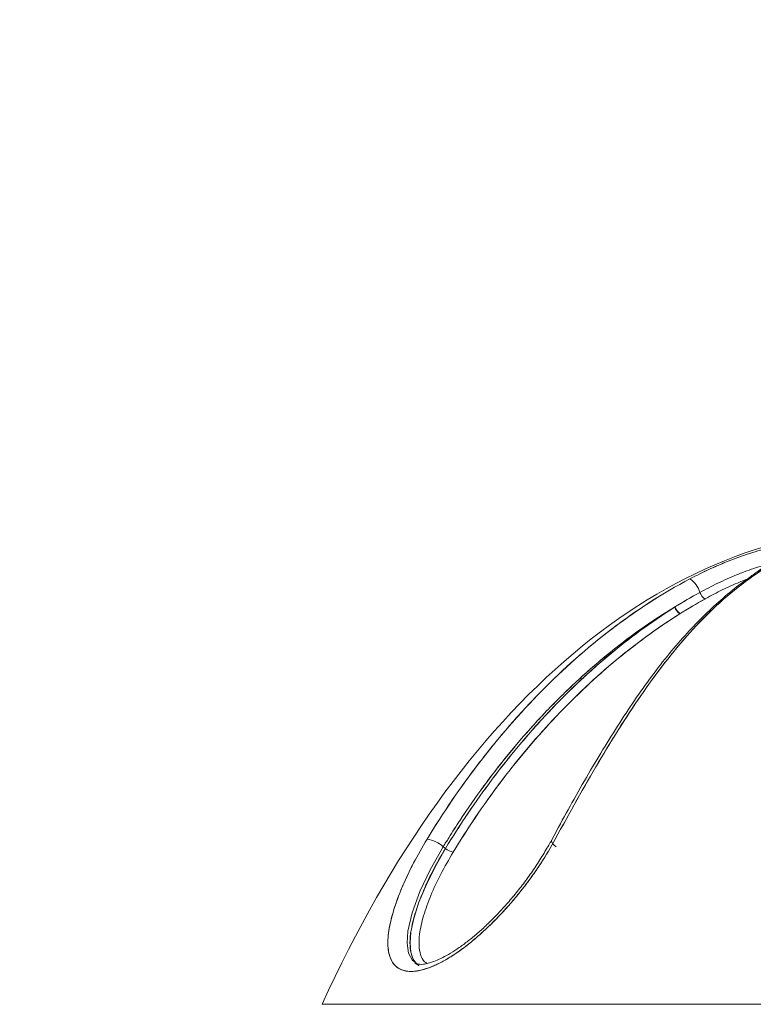
# Model space of a CAD drawing. Units: millimetres. Extents: x -5 to 212, y -5 to 302.
# Drawn here: x 93 to 94, y 218 to 219 of the extents above; entities that cross this region are included whole.
import ezdxf

# ---------------------------------------------------------------- set-up
doc = ezdxf.new("R2010")
doc.units = ezdxf.units.MM
doc.layers.add('LKX(可见轮廓线）', color=7, linetype='Continuous', lineweight=30)
doc.styles.add('SEACAD_Arial', font='arial.ttf')
doc.dimstyles.new('UNE', dxfattribs={"dimtxt": 2.4, "dimasz": 2.4, "dimexe": 1.2, "dimexo": 0, "dimgap": 1.2, "dimtad": 1, "dimdec": 0, "dimlfac": 100, "dimrnd": 10, "dimtxsty": 'SEACAD_Arial', "dimblk1": '_SE_FILLED', "dimblk2": '_SE_FILLED', "dimsah": 1, "dimcen": 1.2, "dimadec": 1, "dimazin": 0, "dimtfac": 1, "dimtdec": 0, "dimtmove": 0, "dimatfit": 3, "dimfxl": 1, "dimtolj": 1, "dimarcsym": 0})

# ---------------------------------------------------------------- blocks, each defined once
blk = doc.blocks.new('_SE_FILLED')
at = {"color": 0}
blk.add_line((0, 0), (-1, 0), dxfattribs=at)
blk.add_solid([(0, 0), (-1, -0.1665), (-1, 0.1665), (0, 0)], dxfattribs=at)
blk = doc.blocks.new('*D96')
at = {"color": 0, "lineweight": -2}
for p, q in [((144.5172, 249.8674), (35.5146, 249.8674)), ((36.7146, 247.4674), (36.7146, 189.5474)), ((144.5172, 187.1474), (35.5146, 187.1474))]:
    blk.add_line(p, q, dxfattribs=at)
at = {"layer": 'Defpoints', "color": 0}
for p in [(144.5172, 249.8674), (36.7146, 187.1474), (144.5172, 187.1474)]:
    blk.add_point(p, dxfattribs=at)
at = {"color": 0, "lineweight": -2, "xscale": 2.4, "yscale": 2.4, "zscale": 2.4}
for p, rotation in [((36.7146, 249.8674), 90), ((36.7146, 187.1474), 270)]:
    blk.add_blockref('_SE_FILLED', p, dxfattribs=dict(at, rotation=rotation))
at = {"color": 0, "insert": (34.2894, 218.5074), "char_height": 2.4, "attachment_point": 5, "rotation": 90, "style": 'SEACAD_Arial'}
blk.add_mtext('\\A1;4795', dxfattribs=at)

msp = doc.modelspace()

# ---------------------------------------------------------------- linework, layer by layer
at = {"layer": 'LKX(可见轮廓线）', "color": 0, "lineweight": 18}
for p, q in [((93.7292, 218.4948), (93.7295, 218.495)), ((93.7293, 218.4949), (93.7292, 218.4948)), ((93.7308, 218.4955), (93.7293, 218.4949)), ((93.7295, 218.495), (93.7308, 218.4955)), ((93.7308, 218.4955), (93.7327, 218.4958)), ((93.7327, 218.4958), (93.7308, 218.4955)), ((93.5277, 218.2244), (93.5278, 218.2253)), ((93.5281, 218.2231), (93.5277, 218.2244)), ((93.529, 218.2217), (93.5281, 218.2231)), ((93.5305, 218.2201), (93.529, 218.2217)), ((93.5325, 218.2185), (93.5305, 218.2201)), ((93.4023, 218.1946), (93.4157, 218.2185)), ((93.4072, 218.1978), (93.418, 218.2167)), ((93.418, 218.2167), (93.4157, 218.2185)), ((93.418, 218.2167), (93.4157, 218.2185)), ((93.4157, 218.2185), (93.4157, 218.2185)), ((93.4157, 218.2185), (93.4157, 218.2185)), ((93.418, 218.2167), (93.418, 218.2167)), ((93.418, 218.2167), (93.418, 218.2167)), ((93.3916, 218.172), (93.4023, 218.1946)), ((93.3982, 218.1795), (93.4072, 218.1978)), ((93.3905, 218.1611), (93.3982, 218.1795)), ((93.3836, 218.1501), (93.3916, 218.172)), ((93.3851, 218.1441), (93.3905, 218.1611)), ((93.3792, 218.1311), (93.3836, 218.1501)), ((93.3822, 218.1305), (93.3851, 218.1441)), ((93.3783, 218.1186), (93.3792, 218.1311)), ((93.3813, 218.1186), (93.3822, 218.1305)), ((93.3798, 218.1084), (93.3783, 218.1186)), ((93.3821, 218.1094), (93.3813, 218.1186)), ((93.3839, 218.1006), (93.3798, 218.1084)), ((93.3846, 218.102), (93.3821, 218.1094)), ((93.3869, 218.0985), (93.3839, 218.1006)), ((93.3887, 218.0965), (93.3846, 218.102)), ((93.3897, 218.0957), (93.3864, 218.0983)), ((93.3897, 218.0957), (93.3864, 218.0982)), ((93.3898, 218.0958), (93.3887, 218.0965)), ((93.3902, 218.0956), (93.3898, 218.0958)), ((93.3907, 218.0953), (93.3902, 218.0956)), ((93.2902, 218.0553), (93.8742, 218.0553))]:
    msp.add_line(p, q, dxfattribs=at)
for centre, radius, start, end in [((93.6571, 218.4745), 0.0255, 16.517, 56.4564), ((93.6571, 218.4745), 0.0255, 16.5167, 56.4561), ((93.6964, 218.4874), 0.0159, 200.6995, 231.8727), ((93.6964, 218.4874), 0.0159, 200.6864, 231.8673), ((93.6719, 218.4739), 0.0182, 204.1041, 231.9227), ((93.6723, 218.4741), 0.0183, 204.1072, 231.8758), ((93.3943, 218.1943), 0.0323, 48.4819, 81.7719), ((93.3943, 218.1943), 0.0323, 48.4819, 81.7719), ((93.4304, 218.2316), 0.0194, 230.3121, 256.5673), ((93.4304, 218.2316), 0.0194, 230.3063, 256.5662)]:
    msp.add_arc(centre, radius, start, end, dxfattribs=at)
msp.add_ellipse((93.8742, 217.2392), major_axis=(0, 1.3085), ratio=0.571029, start_param=0, end_param=0.897275, dxfattribs=at)
for points, knots in [([(93.7573, 218.5285), (93.754, 218.5279), (93.7505, 218.5271), (93.7433, 218.5252), (93.7396, 218.5241), (93.7322, 218.5218), (93.7285, 218.5206), (93.721, 218.5179), (93.7173, 218.5166), (93.6989, 218.5094), (93.6848, 218.503), (93.6712, 218.4958)], [0, 0, 0, 0, 0.125, 0.125, 0.25, 0.25, 0.375, 0.375, 0.5, 0.5, 1, 1, 1, 1]), ([(93.6712, 218.4958), (93.6848, 218.5029), (93.6989, 218.5094), (93.7173, 218.5166), (93.721, 218.5179), (93.7285, 218.5206), (93.7322, 218.5218), (93.7396, 218.5241), (93.7433, 218.5252), (93.7505, 218.5271), (93.754, 218.5279), (93.7572, 218.5285)], [0, 0, 0, 0, 0.5, 0.5, 0.625, 0.625, 0.75, 0.75, 0.875, 0.875, 1, 1, 1, 1]), ([(93.7327, 218.4958), (93.7428, 218.5029), (93.752, 218.5094), (93.7614, 218.5166), (93.7632, 218.5179), (93.7665, 218.5206), (93.7679, 218.5218), (93.7704, 218.5241), (93.7714, 218.5252), (93.7726, 218.5271), (93.7728, 218.5279), (93.7725, 218.5285)], [0, 0, 0, 0, 0.5, 0.5, 0.625, 0.625, 0.75, 0.75, 0.875, 0.875, 1, 1, 1, 1]), ([(93.7725, 218.5285), (93.7728, 218.5279), (93.7726, 218.5271), (93.7713, 218.5252), (93.7704, 218.5241), (93.7679, 218.5218), (93.7665, 218.5206), (93.7632, 218.5179), (93.7614, 218.5166), (93.752, 218.5094), (93.7428, 218.503), (93.7327, 218.4958)], [0, 0, 0, 0, 0.125, 0.125, 0.25, 0.25, 0.375, 0.375, 0.5, 0.5, 1, 1, 1, 1]), ([(93.7293, 218.4947), (93.7301, 218.4952), (93.7343, 218.4984), (93.7413, 218.5034), (93.7494, 218.5092), (93.7557, 218.5139), (93.76, 218.5172), (93.7627, 218.5196), (93.7639, 218.5208), (93.764, 218.5208), (93.764, 218.5208)], [0, 0, 0, 0, 0.0466313, 0.2701989, 0.459111, 0.6250874, 0.770905, 0.8695926, 0.9532393, 1, 1, 1, 1]), ([(93.7512, 218.5106), (93.7491, 218.51), (93.7439, 218.5088), (93.7349, 218.5058), (93.7264, 218.5027), (93.7147, 218.498), (93.6999, 218.4915), (93.6876, 218.485), (93.6815, 218.4818)], [0, 0, 0, 0, 0.09443, 0.232018, 0.369959, 0.448351, 0.724007, 1, 1, 1, 1]), ([(93.6712, 218.4958), (93.6428, 218.4808), (93.6157, 218.4633), (93.5641, 218.4239), (93.5398, 218.4022), (93.5056, 218.3675), (93.4946, 218.3555), (93.4734, 218.3311), (93.4632, 218.3186), (93.4337, 218.2803), (93.4156, 218.2537), (93.3989, 218.2263)], [0, 0, 0, 0, 0.25, 0.25, 0.5, 0.5, 0.625, 0.625, 0.75, 0.75, 1, 1, 1, 1]), ([(93.3989, 218.2263), (93.4156, 218.2537), (93.4338, 218.2804), (93.4734, 218.3318), (93.4947, 218.3564), (93.5404, 218.4028), (93.5646, 218.4243), (93.6157, 218.4633), (93.6427, 218.4808), (93.6712, 218.4958)], [0, 0, 0, 0, 0.25, 0.25, 0.5, 0.5, 0.75, 0.75, 1, 1, 1, 1]), ([(93.528, 218.2252), (93.5297, 218.2284), (93.5365, 218.2416), (93.5494, 218.2646), (93.566, 218.2939), (93.5832, 218.3227), (93.6005, 218.3502), (93.618, 218.3764), (93.6359, 218.401), (93.654, 218.4238), (93.6725, 218.4445), (93.6911, 218.4632), (93.7099, 218.4797), (93.7227, 218.4901), (93.7295, 218.4946), (93.7297, 218.4947)], [0, 0, 0, 0, 0.029452, 0.119487, 0.215259, 0.308777, 0.402476, 0.494885, 0.58548, 0.674808, 0.759896, 0.842104, 0.921451, 0.998052, 1, 1, 1, 1]), ([(93.5317, 218.2263), (93.5466, 218.2537), (93.5615, 218.2804), (93.5919, 218.3318), (93.6074, 218.3564), (93.6399, 218.4028), (93.6567, 218.4243), (93.6925, 218.4633), (93.7116, 218.4808), (93.7327, 218.4958)], [0, 0, 0, 0, 0.25, 0.25, 0.5, 0.5, 0.75, 0.75, 1, 1, 1, 1]), ([(93.7327, 218.4958), (93.7117, 218.4808), (93.6925, 218.4633), (93.6563, 218.4239), (93.6395, 218.4022), (93.6152, 218.3675), (93.6073, 218.3555), (93.5917, 218.3311), (93.5841, 218.3186), (93.5614, 218.2803), (93.5466, 218.2537), (93.5317, 218.2263)], [0, 0, 0, 0, 0.25, 0.25, 0.5, 0.5, 0.625, 0.625, 0.75, 0.75, 1, 1, 1, 1]), ([(93.6866, 218.4749), (93.6869, 218.4751), (93.6928, 218.4784), (93.7046, 218.4845), (93.7183, 218.4906), (93.7265, 218.4941), (93.7288, 218.4949), (93.7293, 218.4951)], [0, 0, 0, 0, 0.0242542, 0.4364857, 0.8482307, 0.9674451, 1, 1, 1, 1]), ([(93.4157, 218.2185), (93.4176, 218.2215), (93.4195, 218.2246), (93.4233, 218.2308), (93.4291, 218.2399), (93.4351, 218.2489), (93.4472, 218.2669), (93.4556, 218.2786), (93.4818, 218.3132), (93.5005, 218.3355), (93.5306, 218.3673), (93.541, 218.3776), (93.5623, 218.3975), (93.5733, 218.4071), (93.5958, 218.4256), (93.6074, 218.4345), (93.6311, 218.4513), (93.6432, 218.4592), (93.6556, 218.4667)], [0, 0, 0, 0, 0.03125, 0.03125, 0.0625, 0.125, 0.125, 0.25, 0.25, 0.5, 0.5, 0.625, 0.625, 0.75, 0.75, 0.875, 0.875, 1, 1, 1, 1]), ([(93.6552, 218.4664), (93.6305, 218.4516), (93.6071, 218.4348), (93.5735, 218.4073), (93.5626, 218.3978), (93.5413, 218.3779), (93.5309, 218.3676), (93.5109, 218.3464), (93.5011, 218.3356), (93.4823, 218.3133), (93.4732, 218.3019), (93.4557, 218.2787), (93.4473, 218.2669), (93.4351, 218.249), (93.4311, 218.2429), (93.4252, 218.2338), (93.4223, 218.2292), (93.4195, 218.2246), (93.4176, 218.2216), (93.4167, 218.22), (93.4157, 218.2185)], [0, 0, 0, 0, 0.25, 0.25, 0.375, 0.375, 0.5, 0.5, 0.625, 0.625, 0.75, 0.75, 0.875, 0.875, 0.9375, 0.9375, 0.96875, 0.984375, 0.984375, 1, 1, 1, 1]), ([(93.6556, 218.4667), (93.6311, 218.4513), (93.6078, 218.434), (93.5744, 218.4059), (93.5636, 218.3962), (93.5425, 218.3761), (93.5323, 218.3658), (93.5125, 218.3445), (93.5029, 218.3337), (93.4842, 218.3114), (93.4752, 218.3), (93.4578, 218.2768), (93.4494, 218.265), (93.4333, 218.2411), (93.4255, 218.229), (93.418, 218.2167)], [0, 0, 0, 0, 0.25, 0.25, 0.375, 0.375, 0.5, 0.5, 0.625, 0.625, 0.75, 0.75, 0.875, 0.875, 1, 1, 1, 1]), ([(93.418, 218.2167), (93.4218, 218.2228), (93.4256, 218.2289), (93.4333, 218.241), (93.4373, 218.247), (93.4494, 218.265), (93.4578, 218.2767), (93.4751, 218.2998), (93.4841, 218.3112), (93.5027, 218.3335), (93.5123, 218.3444), (93.5321, 218.3656), (93.5423, 218.3759), (93.5634, 218.396), (93.5742, 218.4058), (93.6075, 218.4338), (93.6308, 218.451), (93.6552, 218.4664)], [0, 0, 0, 0, 0.0625, 0.0625, 0.125, 0.125, 0.25, 0.25, 0.375, 0.375, 0.5, 0.5, 0.625, 0.625, 0.75, 0.75, 1, 1, 1, 1]), ([(93.4259, 218.2128), (93.4333, 218.2249), (93.441, 218.2369), (93.4569, 218.2605), (93.4652, 218.2722), (93.4824, 218.2951), (93.4913, 218.3063), (93.5098, 218.3284), (93.5193, 218.3391), (93.539, 218.3601), (93.5491, 218.3703), (93.5699, 218.3902), (93.5807, 218.3998), (93.6137, 218.4275), (93.6368, 218.4445), (93.661, 218.4598)], [0, 0, 0, 0, 0.125, 0.125, 0.25, 0.25, 0.375, 0.375, 0.5, 0.5, 0.625, 0.625, 0.75, 0.75, 1, 1, 1, 1]), ([(93.6606, 218.4595), (93.6364, 218.4443), (93.6134, 218.4273), (93.5804, 218.3996), (93.5697, 218.39), (93.5489, 218.3701), (93.5388, 218.3599), (93.5192, 218.339), (93.5097, 218.3282), (93.4913, 218.3062), (93.4823, 218.2949), (93.4652, 218.2721), (93.4569, 218.2605), (93.4409, 218.2369), (93.4333, 218.2249), (93.4259, 218.2128)], [0, 0, 0, 0, 0.25, 0.25, 0.375, 0.375, 0.5, 0.5, 0.625, 0.625, 0.75, 0.75, 0.875, 0.875, 1, 1, 1, 1]), ([(93.3989, 218.2263), (93.3939, 218.2179), (93.3893, 218.2097), (93.3808, 218.1935), (93.377, 218.1855), (93.3719, 218.1737), (93.3704, 218.1698), (93.3675, 218.1622), (93.3662, 218.1585), (93.3627, 218.1476), (93.361, 218.1406), (93.3593, 218.1308), (93.3588, 218.1276), (93.3584, 218.1215), (93.3583, 218.1187), (93.3586, 218.1132), (93.3589, 218.1107), (93.36, 218.1059), (93.3607, 218.1037), (93.3634, 218.0978), (93.366, 218.0947), (93.3712, 218.0916), (93.3731, 218.0907), (93.3774, 218.0896), (93.3797, 218.0893), (93.3846, 218.0893), (93.3872, 218.0896), (93.3928, 218.0906), (93.3958, 218.0914), (93.4019, 218.0934), (93.405, 218.0947), (93.4115, 218.0977), (93.4149, 218.0995), (93.4252, 218.1054), (93.4321, 218.1101), (93.4428, 218.1183), (93.4463, 218.1212), (93.4534, 218.1272), (93.4569, 218.1304), (93.4638, 218.1369), (93.4673, 218.1403), (93.4741, 218.1473), (93.4775, 218.1509), (93.4874, 218.1619), (93.4937, 218.1695), (93.5028, 218.1813), (93.5058, 218.1853), (93.5115, 218.1934), (93.5143, 218.1975), (93.5223, 218.2097), (93.5272, 218.2179), (93.5317, 218.2263)], [0, 0, 0, 0, 0.0625, 0.0625, 0.125, 0.125, 0.15625, 0.15625, 0.1875, 0.1875, 0.25, 0.25, 0.28125, 0.28125, 0.3125, 0.3125, 0.34375, 0.34375, 0.375, 0.375, 0.4375, 0.4375, 0.46875, 0.46875, 0.5, 0.5, 0.53125, 0.53125, 0.5625, 0.5625, 0.59375, 0.59375, 0.625, 0.625, 0.6875, 0.6875, 0.71875, 0.71875, 0.75, 0.75, 0.78125, 0.78125, 0.8125, 0.8125, 0.875, 0.875, 0.90625, 0.90625, 0.9375, 0.9375, 1, 1, 1, 1]), ([(93.5317, 218.2263), (93.5272, 218.2179), (93.5223, 218.2097), (93.5117, 218.1935), (93.5061, 218.1855), (93.497, 218.1737), (93.4938, 218.1698), (93.4875, 218.1622), (93.4843, 218.1585), (93.4745, 218.1476), (93.4678, 218.1406), (93.4573, 218.1308), (93.4538, 218.1276), (93.4468, 218.1215), (93.4432, 218.1187), (93.4362, 218.1132), (93.4327, 218.1107), (93.4257, 218.1059), (93.4222, 218.1037), (93.412, 218.0978), (93.4055, 218.0947), (93.3963, 218.0916), (93.3933, 218.0907), (93.3877, 218.0896), (93.3851, 218.0893), (93.3801, 218.0893), (93.3778, 218.0896), (93.3735, 218.0906), (93.3715, 218.0914), (93.368, 218.0934), (93.3665, 218.0947), (93.3638, 218.0977), (93.3626, 218.0995), (93.3598, 218.1054), (93.3588, 218.1101), (93.3583, 218.1183), (93.3584, 218.1212), (93.3588, 218.1272), (93.3592, 218.1304), (93.3603, 218.1369), (93.361, 218.1403), (93.3628, 218.1473), (93.3638, 218.1509), (93.3673, 218.1619), (93.3701, 218.1695), (93.3752, 218.1813), (93.377, 218.1853), (93.3808, 218.1934), (93.3829, 218.1975), (93.3892, 218.2097), (93.3939, 218.2179), (93.3989, 218.2263)], [0, 0, 0, 0, 0.0625, 0.0625, 0.125, 0.125, 0.15625, 0.15625, 0.1875, 0.1875, 0.25, 0.25, 0.28125, 0.28125, 0.3125, 0.3125, 0.34375, 0.34375, 0.375, 0.375, 0.4375, 0.4375, 0.46875, 0.46875, 0.5, 0.5, 0.53125, 0.53125, 0.5625, 0.5625, 0.59375, 0.59375, 0.625, 0.625, 0.6875, 0.6875, 0.71875, 0.71875, 0.75, 0.75, 0.78125, 0.78125, 0.8125, 0.8125, 0.875, 0.875, 0.90625, 0.90625, 0.9375, 0.9375, 1, 1, 1, 1]), ([(93.3867, 218.0983), (93.3868, 218.0982), (93.3874, 218.0976), (93.3887, 218.0971), (93.3914, 218.0966), (93.3951, 218.0967), (93.4, 218.0976), (93.4061, 218.0996), (93.4132, 218.1027), (93.4212, 218.1069), (93.43, 218.1124), (93.4393, 218.119), (93.4488, 218.1267), (93.4587, 218.1355), (93.4687, 218.1452), (93.4789, 218.1561), (93.489, 218.1678), (93.4988, 218.1802), (93.5083, 218.1932), (93.517, 218.2066), (93.5235, 218.2174), (93.5271, 218.2236), (93.528, 218.2253)], [0, 0, 0, 0, 0.012517, 0.066874, 0.110343, 0.150862, 0.193845, 0.237844, 0.284234, 0.333094, 0.384119, 0.436748, 0.490287, 0.544106, 0.601602, 0.660662, 0.721382, 0.783668, 0.847258, 0.91158, 0.975649, 1, 1, 1, 1]), ([(93.418, 218.2167), (93.418, 218.2167), (93.4133, 218.209), (93.4044, 218.1931), (93.3937, 218.1701), (93.3857, 218.148), (93.3817, 218.13), (93.3809, 218.1158), (93.3827, 218.1056), (93.3857, 218.0988), (93.389, 218.0967), (93.39, 218.0961)], [0, 0, 0, 0, 0.000004, 0.153091, 0.310623, 0.463928, 0.622651, 0.731462, 0.84311, 0.953262, 1, 1, 1, 1]), ([(93.3989, 218.0976), (93.398, 218.0981), (93.3948, 218.1001), (93.3919, 218.1065), (93.3903, 218.1162), (93.391, 218.1295), (93.3948, 218.1467), (93.4025, 218.1678), (93.4127, 218.19), (93.4215, 218.2052), (93.4259, 218.2128)], [0, 0, 0, 0, 0.0463, 0.156386, 0.265562, 0.374838, 0.531002, 0.687351, 0.843665, 1, 1, 1, 1])]:
    msp.add_open_spline(points, degree=3, knots=knots, dxfattribs=at)
for points in [[(93.6552, 218.4664), (93.6639, 218.4718), (93.6726, 218.4769), (93.6815, 218.4818)], [(93.6815, 218.4818), (93.6728, 218.477), (93.6641, 218.4719), (93.6556, 218.4667)], [(93.6866, 218.4749), (93.6778, 218.47), (93.6692, 218.4649), (93.6606, 218.4595)], [(93.661, 218.4598), (93.6694, 218.465), (93.6779, 218.4701), (93.6866, 218.4749)]]:
    msp.add_open_spline(points, degree=3, dxfattribs=at)

# ---------------------------------------------------------------- dimensions: what is measured, and where the dimension line sits
dim = msp.add_linear_dim(base=(36.7146, 187.1474), p1=(144.5172, 249.8674), p2=(144.5172, 187.1474), angle=90, text='4795', dimstyle='UNE')
dim.commit()
dim.dimension.update_dxf_attribs({"geometry": '*D96', "text_midpoint": (34.2894, 218.5074)})

doc.saveas('drawing.dxf')
